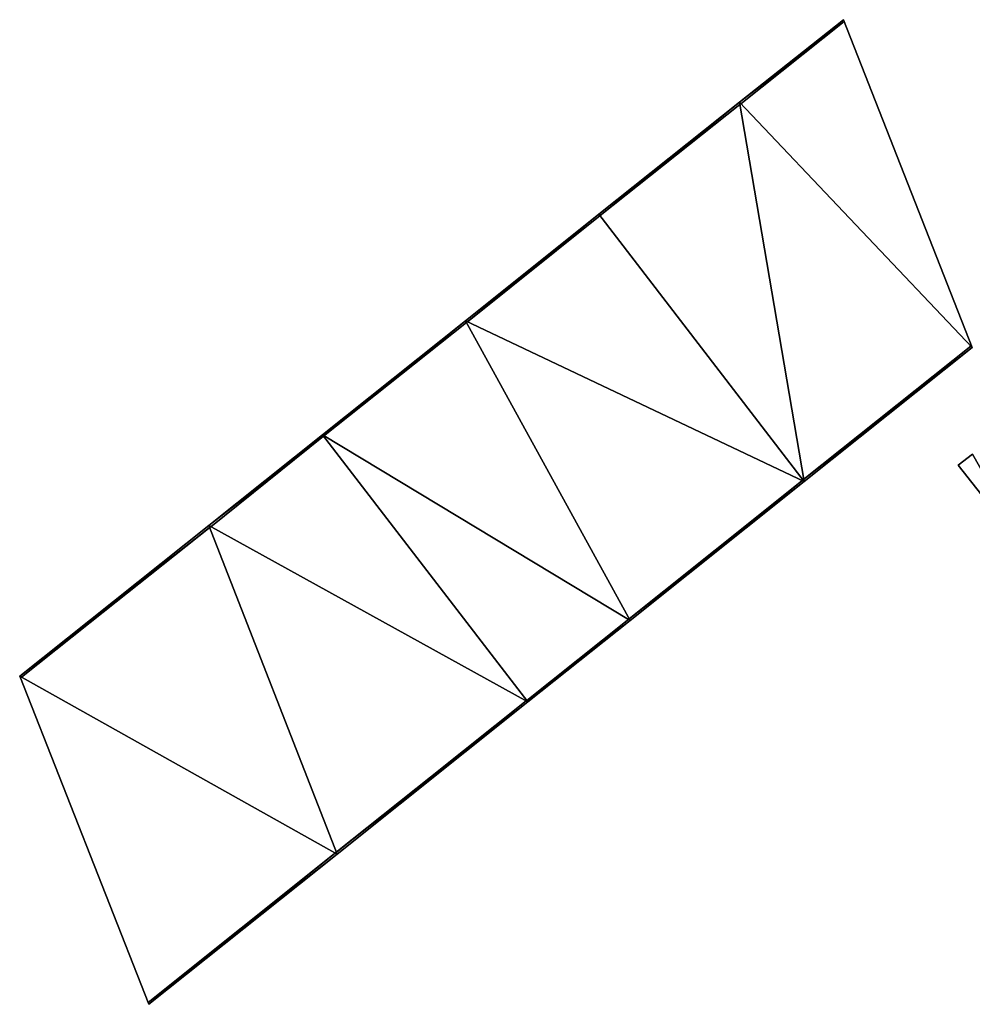
# Model space of a CAD drawing. Units: metres. Extents: x 72465 to 73139, y 352468 to 353013.
# Drawn here: x 72637 to 72686, y 352712 to 352763 of the extents above; entities that cross this region are included whole.
import ezdxf

# ---------------------------------------------------------------- set-up
doc = ezdxf.new("R2010")
doc.units = ezdxf.units.M
for name, color, linetype in [('FacadeFaces', 250, 'Continuous'), ('FloorBoundary', 4, 'Continuous'), ('FloorFaces', 250, 'Continuous'), ('OuterEaves', 4, 'Continuous'), ('OuterWalls', 4, 'Continuous'), ('RoofFaces', 24, 'Continuous')]:
    doc.layers.add(name, color=color, linetype=linetype)

msp = doc.modelspace()

# ---------------------------------------------------------------- linework, layer by layer
at = {"layer": 'FacadeFaces'}
for points in [[(72679.473, 352763.062, 261.146), (72674.094, 352758.789, 260.301), (72674.094, 352758.789, 261.301), (72679.473, 352763.062, 261.146)], [(72679.473, 352763.062, 260.146), (72674.094, 352758.789, 260.301), (72679.473, 352763.062, 261.146), (72679.473, 352763.062, 260.146)], [(72674.094, 352758.789, 262.301), (72679.473, 352763.062, 262.146), (72679.473, 352763.062, 261.146), (72674.094, 352758.789, 262.301)], [(72674.094, 352758.789, 262.301), (72679.473, 352763.062, 261.146), (72674.094, 352758.789, 261.301), (72674.094, 352758.789, 262.301)], [(72679.51, 352762.969, 262.147), (72674.163, 352758.716, 262.301), (72674.163, 352758.716, 261.301), (72679.51, 352762.969, 262.147)], [(72679.51, 352762.969, 262.147), (72674.163, 352758.716, 261.301), (72679.51, 352762.969, 261.147), (72679.51, 352762.969, 262.147)], [(72686.131, 352746.112, 261.29), (72686.131, 352746.112, 260.29), (72679.473, 352763.062, 261.146), (72686.131, 352746.112, 261.29)], [(72686.131, 352746.112, 260.29), (72679.473, 352763.062, 260.146), (72679.473, 352763.062, 261.146), (72686.131, 352746.112, 260.29)], [(72679.473, 352763.062, 262.146), (72679.51, 352762.969, 262.147), (72679.51, 352762.969, 261.147), (72679.473, 352763.062, 262.146)], [(72679.473, 352763.062, 262.146), (72679.51, 352762.969, 261.147), (72679.473, 352763.062, 261.146), (72679.473, 352763.062, 262.146)], [(72674.094, 352758.789, 261.301), (72666.822, 352753.011, 260.418), (72666.822, 352753.011, 261.418), (72674.094, 352758.789, 261.301)], [(72674.094, 352758.789, 260.301), (72666.822, 352753.011, 260.418), (72674.094, 352758.789, 261.301), (72674.094, 352758.789, 260.301)], [(72666.822, 352753.011, 262.418), (72674.094, 352758.789, 262.301), (72674.094, 352758.789, 261.301), (72666.822, 352753.011, 262.418)], [(72666.822, 352753.011, 262.418), (72674.094, 352758.789, 261.301), (72666.822, 352753.011, 261.418), (72666.822, 352753.011, 262.418)], [(72674.113, 352758.676, 262.302), (72666.885, 352752.933, 262.418), (72666.885, 352752.933, 261.418), (72674.113, 352758.676, 262.302)], [(72674.113, 352758.676, 262.302), (72666.885, 352752.933, 261.418), (72674.113, 352758.676, 261.302), (72674.113, 352758.676, 262.302)], [(72674.157, 352758.711, 262.301), (72674.113, 352758.676, 262.302), (72674.113, 352758.676, 261.302), (72674.157, 352758.711, 262.301)], [(72674.157, 352758.711, 262.301), (72674.113, 352758.676, 261.302), (72674.157, 352758.711, 261.301), (72674.157, 352758.711, 262.301)], [(72674.163, 352758.716, 262.301), (72674.157, 352758.711, 262.301), (72674.157, 352758.711, 261.301), (72674.163, 352758.716, 262.301)], [(72674.163, 352758.716, 262.301), (72674.157, 352758.711, 261.301), (72674.163, 352758.716, 261.301), (72674.163, 352758.716, 262.301)], [(72666.822, 352753.011, 261.418), (72659.933, 352747.493, 260.465), (72659.933, 352747.493, 261.465), (72666.822, 352753.011, 261.418)], [(72666.822, 352753.011, 260.418), (72659.933, 352747.493, 260.465), (72666.822, 352753.011, 261.418), (72666.822, 352753.011, 260.418)], [(72659.933, 352747.493, 262.465), (72666.822, 352753.011, 262.418), (72666.822, 352753.011, 261.418), (72659.933, 352747.493, 262.465)], [(72659.933, 352747.493, 262.465), (72666.822, 352753.011, 261.418), (72659.933, 352747.493, 261.465), (72659.933, 352747.493, 262.465)], [(72666.883, 352752.932, 262.418), (72660.034, 352747.445, 262.465), (72660.034, 352747.445, 261.465), (72666.883, 352752.932, 262.418)], [(72666.883, 352752.932, 262.418), (72660.034, 352747.445, 261.465), (72666.883, 352752.932, 261.418), (72666.883, 352752.932, 262.418)], [(72666.885, 352752.933, 262.418), (72666.883, 352752.932, 262.418), (72666.883, 352752.932, 261.418), (72666.885, 352752.933, 262.418)], [(72666.885, 352752.933, 262.418), (72666.883, 352752.932, 261.418), (72666.885, 352752.933, 261.418), (72666.885, 352752.933, 262.418)], [(72659.933, 352747.493, 261.465), (72659.933, 352747.493, 260.465), (72652.526, 352741.602, 261.439), (72659.933, 352747.493, 261.465)], [(72659.933, 352747.493, 260.465), (72652.526, 352741.602, 260.439), (72652.526, 352741.602, 261.439), (72659.933, 352747.493, 260.465)], [(72652.526, 352741.602, 262.439), (72659.933, 352747.493, 262.465), (72659.933, 352747.493, 261.465), (72652.526, 352741.602, 262.439)], [(72652.526, 352741.602, 262.439), (72659.933, 352747.493, 261.465), (72652.526, 352741.602, 261.439), (72652.526, 352741.602, 262.439)], [(72659.982, 352747.404, 262.465), (72652.587, 352741.523, 262.44), (72652.587, 352741.523, 261.439), (72659.982, 352747.404, 262.465)], [(72659.982, 352747.404, 262.465), (72652.587, 352741.523, 261.439), (72659.982, 352747.404, 261.465), (72659.982, 352747.404, 262.465)], [(72659.996, 352747.415, 262.465), (72659.982, 352747.404, 262.465), (72659.982, 352747.404, 261.465), (72659.996, 352747.415, 262.465)], [(72659.996, 352747.415, 262.465), (72659.982, 352747.404, 261.465), (72659.996, 352747.415, 261.465), (72659.996, 352747.415, 262.465)], [(72660.034, 352747.445, 262.465), (72659.996, 352747.415, 262.465), (72659.996, 352747.415, 261.465), (72660.034, 352747.445, 262.465)], [(72660.034, 352747.445, 262.465), (72659.996, 352747.415, 261.465), (72660.034, 352747.445, 261.465), (72660.034, 352747.445, 262.465)], [(72677.431, 352739.301, 262.41), (72686.065, 352746.182, 262.289), (72686.065, 352746.182, 261.29), (72677.431, 352739.301, 262.41)], [(72677.431, 352739.301, 262.41), (72686.065, 352746.182, 261.29), (72677.431, 352739.301, 261.41), (72677.431, 352739.301, 262.41)], [(72677.45, 352739.189, 261.411), (72677.45, 352739.189, 260.411), (72686.131, 352746.112, 261.29), (72677.45, 352739.189, 261.411)], [(72677.45, 352739.189, 260.411), (72686.131, 352746.112, 260.29), (72686.131, 352746.112, 261.29), (72677.45, 352739.189, 260.411)], [(72686.131, 352746.112, 262.29), (72677.45, 352739.189, 262.411), (72677.45, 352739.189, 261.411), (72686.131, 352746.112, 262.29)], [(72686.131, 352746.112, 262.29), (72677.45, 352739.189, 261.411), (72686.131, 352746.112, 261.29), (72686.131, 352746.112, 262.29)], [(72686.065, 352746.182, 262.289), (72686.094, 352746.205, 262.289), (72686.094, 352746.205, 261.289), (72686.065, 352746.182, 262.289)], [(72686.065, 352746.182, 262.289), (72686.094, 352746.205, 261.289), (72686.065, 352746.182, 261.29), (72686.065, 352746.182, 262.289)], [(72686.094, 352746.205, 262.289), (72686.131, 352746.112, 262.29), (72686.131, 352746.112, 261.29), (72686.094, 352746.205, 262.289)], [(72686.094, 352746.205, 262.289), (72686.131, 352746.112, 261.29), (72686.094, 352746.205, 261.289), (72686.094, 352746.205, 262.289)], [(72652.526, 352741.602, 261.439), (72652.526, 352741.602, 260.439), (72646.652, 352736.9, 261.367), (72652.526, 352741.602, 261.439)], [(72652.526, 352741.602, 260.439), (72646.652, 352736.9, 260.367), (72646.652, 352736.9, 261.367), (72652.526, 352741.602, 260.439)], [(72646.652, 352736.9, 262.367), (72652.526, 352741.602, 262.439), (72652.526, 352741.602, 261.439), (72646.652, 352736.9, 262.367)], [(72646.652, 352736.9, 262.367), (72652.526, 352741.602, 261.439), (72646.652, 352736.9, 261.367), (72646.652, 352736.9, 262.367)], [(72652.587, 352741.523, 262.44), (72646.746, 352736.848, 262.368), (72646.746, 352736.848, 261.367), (72652.587, 352741.523, 262.44)], [(72652.587, 352741.523, 262.44), (72646.746, 352736.848, 261.367), (72652.587, 352741.523, 261.439), (72652.587, 352741.523, 262.44)], [(72686.146, 352740.604, 262.311), (72686.146, 352740.604, 255.686), (72685.411, 352740.025, 262.311), (72686.146, 352740.604, 262.311)], [(72685.411, 352740.025, 262.311), (72686.146, 352740.604, 255.686), (72685.411, 352740.025, 255.686), (72685.411, 352740.025, 262.311)], [(72685.411, 352740.025, 262.311), (72689.199, 352735.225, 255.686), (72689.199, 352735.225, 266.309), (72685.411, 352740.025, 262.311)], [(72685.411, 352740.025, 255.686), (72689.199, 352735.225, 255.686), (72685.411, 352740.025, 262.311), (72685.411, 352740.025, 255.686)], [(72668.39, 352732.084, 262.451), (72677.35, 352739.237, 262.411), (72677.35, 352739.237, 261.411), (72668.39, 352732.084, 262.451)], [(72668.39, 352732.084, 262.451), (72677.35, 352739.237, 261.411), (72668.39, 352732.084, 261.451), (72668.39, 352732.084, 262.451)], [(72668.439, 352731.995, 261.451), (72668.439, 352731.995, 260.451), (72677.45, 352739.189, 261.411), (72668.439, 352731.995, 261.451)], [(72668.439, 352731.995, 260.451), (72677.45, 352739.189, 260.411), (72677.45, 352739.189, 261.411), (72668.439, 352731.995, 260.451)], [(72677.45, 352739.189, 262.411), (72668.439, 352731.995, 262.451), (72668.439, 352731.995, 261.451), (72677.45, 352739.189, 262.411)], [(72677.45, 352739.189, 262.411), (72668.439, 352731.995, 261.451), (72677.45, 352739.189, 261.411), (72677.45, 352739.189, 262.411)], [(72677.35, 352739.237, 262.411), (72677.389, 352739.268, 262.411), (72677.389, 352739.268, 261.411), (72677.35, 352739.237, 262.411)], [(72677.35, 352739.237, 262.411), (72677.389, 352739.268, 261.411), (72677.35, 352739.237, 261.411), (72677.35, 352739.237, 262.411)], [(72677.389, 352739.268, 262.411), (72677.431, 352739.301, 262.41), (72677.431, 352739.301, 261.41), (72677.389, 352739.268, 262.411)], [(72677.389, 352739.268, 262.411), (72677.431, 352739.301, 261.41), (72677.389, 352739.268, 261.411), (72677.389, 352739.268, 262.411)], [(72646.652, 352736.9, 261.367), (72646.652, 352736.9, 260.367), (72636.867, 352729.118, 261.084), (72646.652, 352736.9, 261.367)], [(72636.867, 352729.118, 261.084), (72646.652, 352736.9, 260.367), (72636.867, 352729.118, 260.084), (72636.867, 352729.118, 261.084)], [(72636.867, 352729.118, 262.084), (72646.652, 352736.9, 262.367), (72646.652, 352736.9, 261.367), (72636.867, 352729.118, 262.084)], [(72636.867, 352729.118, 262.084), (72646.652, 352736.9, 261.367), (72636.867, 352729.118, 261.084), (72636.867, 352729.118, 262.084)], [(72646.69, 352736.803, 262.367), (72636.957, 352729.067, 262.085), (72636.957, 352729.067, 261.085), (72646.69, 352736.803, 262.367)], [(72646.69, 352736.803, 262.367), (72636.957, 352729.067, 261.085), (72646.69, 352736.803, 261.366), (72646.69, 352736.803, 262.367)], [(72646.714, 352736.822, 262.368), (72646.69, 352736.803, 262.367), (72646.69, 352736.803, 261.366), (72646.714, 352736.822, 262.368)], [(72646.714, 352736.822, 262.368), (72646.69, 352736.803, 261.366), (72646.714, 352736.822, 261.367), (72646.714, 352736.822, 262.368)], [(72646.746, 352736.848, 262.368), (72646.714, 352736.822, 262.368), (72646.714, 352736.822, 261.367), (72646.746, 352736.848, 262.368)], [(72646.746, 352736.848, 262.368), (72646.714, 352736.822, 261.367), (72646.746, 352736.848, 261.367), (72646.746, 352736.848, 262.368)], [(72663.091, 352727.864, 262.433), (72668.377, 352732.073, 262.451), (72668.377, 352732.073, 261.451), (72663.091, 352727.864, 262.433)], [(72663.091, 352727.864, 262.433), (72668.377, 352732.073, 261.451), (72663.091, 352727.864, 261.434), (72663.091, 352727.864, 262.433)], [(72663.152, 352727.785, 261.434), (72668.439, 352731.995, 260.451), (72668.439, 352731.995, 261.451), (72663.152, 352727.785, 261.434)], [(72663.152, 352727.785, 260.434), (72668.439, 352731.995, 260.451), (72663.152, 352727.785, 261.434), (72663.152, 352727.785, 260.434)], [(72668.439, 352731.995, 262.451), (72663.152, 352727.785, 262.434), (72663.152, 352727.785, 261.434), (72668.439, 352731.995, 262.451)], [(72668.439, 352731.995, 262.451), (72663.152, 352727.785, 261.434), (72668.439, 352731.995, 261.451), (72668.439, 352731.995, 262.451)], [(72668.377, 352732.073, 262.451), (72668.39, 352732.084, 262.451), (72668.39, 352732.084, 261.451), (72668.377, 352732.073, 262.451)], [(72668.377, 352732.073, 262.451), (72668.39, 352732.084, 261.451), (72668.377, 352732.073, 261.451), (72668.377, 352732.073, 262.451)], [(72636.867, 352729.118, 261.084), (72636.867, 352729.118, 260.084), (72643.552, 352712.151, 260.896), (72636.867, 352729.118, 261.084)], [(72636.867, 352729.118, 260.084), (72643.552, 352712.151, 259.896), (72643.552, 352712.151, 260.896), (72636.867, 352729.118, 260.084)], [(72636.904, 352729.025, 262.083), (72636.867, 352729.118, 262.084), (72636.867, 352729.118, 261.084), (72636.904, 352729.025, 262.083)], [(72636.904, 352729.025, 262.083), (72636.867, 352729.118, 261.084), (72636.904, 352729.025, 261.083), (72636.904, 352729.025, 262.083)], [(72636.957, 352729.067, 262.085), (72636.904, 352729.025, 262.083), (72636.904, 352729.025, 261.083), (72636.957, 352729.067, 262.085)], [(72636.957, 352729.067, 262.085), (72636.904, 352729.025, 261.083), (72636.957, 352729.067, 261.085), (72636.957, 352729.067, 262.085)], [(72653.246, 352720.015, 262.253), (72663.058, 352727.837, 262.432), (72663.058, 352727.837, 261.434), (72653.246, 352720.015, 262.253)], [(72653.246, 352720.015, 262.253), (72663.058, 352727.837, 261.434), (72653.246, 352720.015, 261.255), (72653.246, 352720.015, 262.253)], [(72653.284, 352719.918, 261.254), (72663.152, 352727.785, 260.434), (72663.152, 352727.785, 261.434), (72653.284, 352719.918, 261.254)], [(72653.284, 352719.918, 260.254), (72663.152, 352727.785, 260.434), (72653.284, 352719.918, 261.254), (72653.284, 352719.918, 260.254)], [(72663.152, 352727.785, 262.434), (72653.284, 352719.918, 262.254), (72653.284, 352719.918, 261.254), (72663.152, 352727.785, 262.434)], [(72663.152, 352727.785, 262.434), (72653.284, 352719.918, 261.254), (72663.152, 352727.785, 261.434), (72663.152, 352727.785, 262.434)], [(72663.058, 352727.837, 262.432), (72663.091, 352727.864, 262.433), (72663.091, 352727.864, 261.434), (72663.058, 352727.837, 262.432)], [(72663.058, 352727.837, 262.432), (72663.091, 352727.864, 261.434), (72663.058, 352727.837, 261.434), (72663.058, 352727.837, 262.432)], [(72643.515, 352712.244, 261.897), (72653.19, 352719.971, 262.252), (72653.19, 352719.971, 261.253), (72643.515, 352712.244, 261.897)], [(72643.515, 352712.244, 261.897), (72653.19, 352719.971, 261.253), (72643.515, 352712.244, 260.897), (72643.515, 352712.244, 261.897)], [(72643.552, 352712.151, 260.896), (72653.284, 352719.918, 260.254), (72653.284, 352719.918, 261.254), (72643.552, 352712.151, 260.896)], [(72643.552, 352712.151, 259.896), (72653.284, 352719.918, 260.254), (72643.552, 352712.151, 260.896), (72643.552, 352712.151, 259.896)], [(72653.284, 352719.918, 262.254), (72643.552, 352712.151, 261.896), (72643.552, 352712.151, 260.896), (72653.284, 352719.918, 262.254)], [(72653.284, 352719.918, 262.254), (72643.552, 352712.151, 260.896), (72653.284, 352719.918, 261.254), (72653.284, 352719.918, 262.254)], [(72653.19, 352719.971, 262.252), (72653.222, 352719.996, 262.253), (72653.222, 352719.996, 261.254), (72653.19, 352719.971, 262.252)], [(72653.19, 352719.971, 262.252), (72653.222, 352719.996, 261.254), (72653.19, 352719.971, 261.253), (72653.19, 352719.971, 262.252)], [(72653.222, 352719.996, 262.253), (72653.246, 352720.015, 262.253), (72653.246, 352720.015, 261.255), (72653.222, 352719.996, 262.253)], [(72653.222, 352719.996, 262.253), (72653.246, 352720.015, 261.255), (72653.222, 352719.996, 261.254), (72653.222, 352719.996, 262.253)], [(72643.552, 352712.151, 261.896), (72643.515, 352712.244, 261.897), (72643.515, 352712.244, 260.897), (72643.552, 352712.151, 261.896)], [(72643.552, 352712.151, 261.896), (72643.515, 352712.244, 260.897), (72643.552, 352712.151, 260.896), (72643.552, 352712.151, 261.896)]]:
    msp.add_3dface(points, dxfattribs=at)
at = {"layer": 'FloorBoundary'}
for points in [[(72636.867, 352729.118, 260.084), (72643.552, 352712.151, 259.896), (72653.284, 352719.918, 260.254), (72663.152, 352727.785, 260.434), (72668.439, 352731.995, 260.451), (72677.45, 352739.189, 260.411), (72686.131, 352746.112, 260.29), (72679.473, 352763.062, 260.146), (72674.094, 352758.789, 260.301), (72666.822, 352753.011, 260.418), (72659.933, 352747.493, 260.465), (72652.526, 352741.602, 260.439), (72646.652, 352736.9, 260.367), (72636.867, 352729.118, 260.084)], [(72686.146, 352740.604, 255.686), (72685.411, 352740.025, 255.686)], [(72685.411, 352740.025, 255.686), (72689.199, 352735.225, 255.686)]]:
    msp.add_polyline3d(points, dxfattribs=at)
at = {"layer": 'FloorFaces'}
for points in [[(72686.131, 352746.112, 260.29), (72674.094, 352758.789, 260.301), (72679.473, 352763.062, 260.146), (72686.131, 352746.112, 260.29)], [(72677.45, 352739.189, 260.411), (72666.822, 352753.011, 260.418), (72674.094, 352758.789, 260.301), (72677.45, 352739.189, 260.411)], [(72677.45, 352739.189, 260.411), (72674.094, 352758.789, 260.301), (72686.131, 352746.112, 260.29), (72677.45, 352739.189, 260.411)], [(72677.45, 352739.189, 260.411), (72659.933, 352747.493, 260.465), (72666.822, 352753.011, 260.418), (72677.45, 352739.189, 260.411)], [(72668.439, 352731.995, 260.451), (72652.526, 352741.602, 260.439), (72659.933, 352747.493, 260.465), (72668.439, 352731.995, 260.451)], [(72668.439, 352731.995, 260.451), (72659.933, 352747.493, 260.465), (72677.45, 352739.189, 260.411), (72668.439, 352731.995, 260.451)], [(72663.152, 352727.785, 260.434), (72646.652, 352736.9, 260.367), (72652.526, 352741.602, 260.439), (72663.152, 352727.785, 260.434)], [(72663.152, 352727.785, 260.434), (72652.526, 352741.602, 260.439), (72668.439, 352731.995, 260.451), (72663.152, 352727.785, 260.434)], [(72685.411, 352740.025, 255.686), (72686.146, 352740.604, 255.686), (72689.199, 352735.225, 255.686), (72685.411, 352740.025, 255.686)], [(72636.867, 352729.118, 260.084), (72646.652, 352736.9, 260.367), (72653.284, 352719.918, 260.254), (72636.867, 352729.118, 260.084)], [(72653.284, 352719.918, 260.254), (72646.652, 352736.9, 260.367), (72663.152, 352727.785, 260.434), (72653.284, 352719.918, 260.254)], [(72636.867, 352729.118, 260.084), (72653.284, 352719.918, 260.254), (72643.552, 352712.151, 259.896), (72636.867, 352729.118, 260.084)]]:
    msp.add_3dface(points, dxfattribs=at)
at = {"layer": 'OuterEaves'}
for points in [[(72636.867, 352729.118, 261.084), (72643.552, 352712.151, 260.896), (72653.284, 352719.918, 261.254), (72663.152, 352727.785, 261.434), (72668.439, 352731.995, 261.451), (72677.45, 352739.189, 261.411), (72686.131, 352746.112, 261.29), (72679.473, 352763.062, 261.146), (72674.094, 352758.789, 261.301), (72666.822, 352753.011, 261.418), (72659.933, 352747.493, 261.465), (72652.526, 352741.602, 261.439), (72646.652, 352736.9, 261.367), (72636.867, 352729.118, 261.084)], [(72679.51, 352762.969, 262.147), (72679.473, 352763.062, 262.146), (72674.094, 352758.789, 262.301), (72666.822, 352753.011, 262.418), (72659.933, 352747.493, 262.465), (72652.526, 352741.602, 262.439), (72646.652, 352736.9, 262.367), (72636.867, 352729.118, 262.084), (72636.904, 352729.025, 262.083), (72636.957, 352729.067, 262.085), (72646.69, 352736.803, 262.367), (72646.714, 352736.822, 262.368), (72646.746, 352736.848, 262.368), (72652.587, 352741.523, 262.44), (72659.982, 352747.404, 262.465), (72659.996, 352747.415, 262.465), (72660.034, 352747.445, 262.465), (72666.883, 352752.932, 262.418), (72666.885, 352752.933, 262.418), (72674.113, 352758.676, 262.302), (72674.157, 352758.711, 262.301), (72674.163, 352758.716, 262.301), (72679.51, 352762.969, 262.147)], [(72643.515, 352712.244, 261.897), (72643.552, 352712.151, 261.896), (72653.284, 352719.918, 262.254), (72663.152, 352727.785, 262.434), (72668.439, 352731.995, 262.451), (72677.45, 352739.189, 262.411), (72686.131, 352746.112, 262.29), (72686.094, 352746.205, 262.289), (72686.065, 352746.182, 262.289), (72677.431, 352739.301, 262.41), (72677.389, 352739.268, 262.411), (72677.35, 352739.237, 262.411), (72668.39, 352732.084, 262.451), (72668.377, 352732.073, 262.451), (72663.091, 352727.864, 262.433), (72663.058, 352727.837, 262.432), (72653.246, 352720.015, 262.253), (72653.222, 352719.996, 262.253), (72653.19, 352719.971, 262.252), (72643.515, 352712.244, 261.897)], [(72686.146, 352740.604, 262.311), (72685.411, 352740.025, 262.311), (72689.199, 352735.225, 266.309)]]:
    msp.add_polyline3d(points, dxfattribs=at)
at = {"layer": 'OuterWalls'}
for points in [[(72679.51, 352762.969, 262.147), (72679.473, 352763.062, 262.146), (72674.094, 352758.789, 262.301), (72666.822, 352753.011, 262.418), (72659.933, 352747.493, 262.465), (72652.526, 352741.602, 262.439), (72646.652, 352736.9, 262.367), (72636.867, 352729.118, 262.084), (72636.904, 352729.025, 262.083), (72636.957, 352729.067, 262.085), (72646.69, 352736.803, 262.367), (72646.714, 352736.822, 262.368), (72646.746, 352736.848, 262.368), (72652.587, 352741.523, 262.44), (72659.982, 352747.404, 262.465), (72659.996, 352747.415, 262.465), (72660.034, 352747.445, 262.465), (72666.883, 352752.932, 262.418), (72666.885, 352752.933, 262.418), (72674.113, 352758.676, 262.302), (72674.157, 352758.711, 262.301), (72674.163, 352758.716, 262.301), (72679.51, 352762.969, 262.147)], [(72643.515, 352712.244, 261.897), (72643.552, 352712.151, 261.896), (72653.284, 352719.918, 262.254), (72663.152, 352727.785, 262.434), (72668.439, 352731.995, 262.451), (72677.45, 352739.189, 262.411), (72686.131, 352746.112, 262.29), (72686.094, 352746.205, 262.289), (72686.065, 352746.182, 262.289), (72677.431, 352739.301, 262.41), (72677.389, 352739.268, 262.411), (72677.35, 352739.237, 262.411), (72668.39, 352732.084, 262.451), (72668.377, 352732.073, 262.451), (72663.091, 352727.864, 262.433), (72663.058, 352727.837, 262.432), (72653.246, 352720.015, 262.253), (72653.222, 352719.996, 262.253), (72653.19, 352719.971, 262.252), (72643.515, 352712.244, 261.897)]]:
    msp.add_polyline3d(points, dxfattribs=at)
at = {"layer": 'RoofFaces'}
for points in [[(72679.473, 352763.062, 261.146), (72674.094, 352758.789, 261.301), (72686.131, 352746.112, 261.29), (72679.473, 352763.062, 261.146)], [(72679.473, 352763.062, 262.146), (72674.094, 352758.789, 262.301), (72679.51, 352762.969, 262.147), (72679.473, 352763.062, 262.146)], [(72674.094, 352758.789, 262.301), (72674.157, 352758.711, 262.301), (72679.51, 352762.969, 262.147), (72674.094, 352758.789, 262.301)], [(72674.094, 352758.789, 261.301), (72666.822, 352753.011, 261.418), (72677.45, 352739.189, 261.411), (72674.094, 352758.789, 261.301)], [(72666.822, 352753.011, 262.418), (72666.885, 352752.933, 262.418), (72674.094, 352758.789, 262.301), (72666.822, 352753.011, 262.418)], [(72666.885, 352752.933, 262.418), (72674.157, 352758.711, 262.301), (72674.094, 352758.789, 262.301), (72666.885, 352752.933, 262.418)], [(72686.131, 352746.112, 261.29), (72674.094, 352758.789, 261.301), (72677.45, 352739.189, 261.411), (72686.131, 352746.112, 261.29)], [(72666.822, 352753.011, 261.418), (72659.933, 352747.493, 261.465), (72677.45, 352739.189, 261.411), (72666.822, 352753.011, 261.418)], [(72659.933, 352747.493, 262.465), (72659.996, 352747.415, 262.465), (72666.822, 352753.011, 262.418), (72659.933, 352747.493, 262.465)], [(72659.996, 352747.415, 262.465), (72666.885, 352752.933, 262.418), (72666.822, 352753.011, 262.418), (72659.996, 352747.415, 262.465)], [(72659.933, 352747.493, 261.465), (72652.526, 352741.602, 261.439), (72668.439, 352731.995, 261.451), (72659.933, 352747.493, 261.465)], [(72652.526, 352741.602, 262.439), (72652.587, 352741.523, 262.44), (72659.933, 352747.493, 262.465), (72652.526, 352741.602, 262.439)], [(72652.587, 352741.523, 262.44), (72659.996, 352747.415, 262.465), (72659.933, 352747.493, 262.465), (72652.587, 352741.523, 262.44)], [(72677.45, 352739.189, 261.411), (72659.933, 352747.493, 261.465), (72668.439, 352731.995, 261.451), (72677.45, 352739.189, 261.411)], [(72686.094, 352746.205, 262.289), (72677.389, 352739.268, 262.411), (72686.131, 352746.112, 262.29), (72686.094, 352746.205, 262.289)], [(72686.131, 352746.112, 262.29), (72677.389, 352739.268, 262.411), (72677.45, 352739.189, 262.411), (72686.131, 352746.112, 262.29)], [(72652.526, 352741.602, 261.439), (72646.652, 352736.9, 261.367), (72663.152, 352727.785, 261.434), (72652.526, 352741.602, 261.439)], [(72646.652, 352736.9, 262.367), (72652.587, 352741.523, 262.44), (72652.526, 352741.602, 262.439), (72646.652, 352736.9, 262.367)], [(72646.714, 352736.822, 262.368), (72652.587, 352741.523, 262.44), (72646.652, 352736.9, 262.367), (72646.714, 352736.822, 262.368)], [(72668.439, 352731.995, 261.451), (72652.526, 352741.602, 261.439), (72663.152, 352727.785, 261.434), (72668.439, 352731.995, 261.451)], [(72685.411, 352740.025, 262.311), (72689.199, 352735.225, 266.309), (72686.146, 352740.604, 262.311), (72685.411, 352740.025, 262.311)], [(72677.389, 352739.268, 262.411), (72668.377, 352732.073, 262.451), (72677.45, 352739.189, 262.411), (72677.389, 352739.268, 262.411)], [(72677.45, 352739.189, 262.411), (72668.377, 352732.073, 262.451), (72668.439, 352731.995, 262.451), (72677.45, 352739.189, 262.411)], [(72653.284, 352719.918, 261.254), (72646.652, 352736.9, 261.367), (72636.867, 352729.118, 261.084), (72653.284, 352719.918, 261.254)], [(72636.867, 352729.118, 262.084), (72646.714, 352736.822, 262.368), (72646.652, 352736.9, 262.367), (72636.867, 352729.118, 262.084)], [(72663.152, 352727.785, 261.434), (72646.652, 352736.9, 261.367), (72653.284, 352719.918, 261.254), (72663.152, 352727.785, 261.434)], [(72636.904, 352729.025, 262.083), (72646.714, 352736.822, 262.368), (72636.867, 352729.118, 262.084), (72636.904, 352729.025, 262.083)], [(72668.377, 352732.073, 262.451), (72663.091, 352727.864, 262.433), (72668.439, 352731.995, 262.451), (72668.377, 352732.073, 262.451)], [(72668.439, 352731.995, 262.451), (72663.091, 352727.864, 262.433), (72663.152, 352727.785, 262.434), (72668.439, 352731.995, 262.451)], [(72643.552, 352712.151, 260.896), (72653.284, 352719.918, 261.254), (72636.867, 352729.118, 261.084), (72643.552, 352712.151, 260.896)], [(72663.091, 352727.864, 262.433), (72653.222, 352719.996, 262.253), (72663.152, 352727.785, 262.434), (72663.091, 352727.864, 262.433)], [(72663.152, 352727.785, 262.434), (72653.222, 352719.996, 262.253), (72653.284, 352719.918, 262.254), (72663.152, 352727.785, 262.434)], [(72653.284, 352719.918, 262.254), (72653.222, 352719.996, 262.253), (72643.515, 352712.244, 261.897), (72653.284, 352719.918, 262.254)], [(72643.552, 352712.151, 261.896), (72653.284, 352719.918, 262.254), (72643.515, 352712.244, 261.897), (72643.552, 352712.151, 261.896)]]:
    msp.add_3dface(points, dxfattribs=at)

doc.saveas('drawing.dxf')
